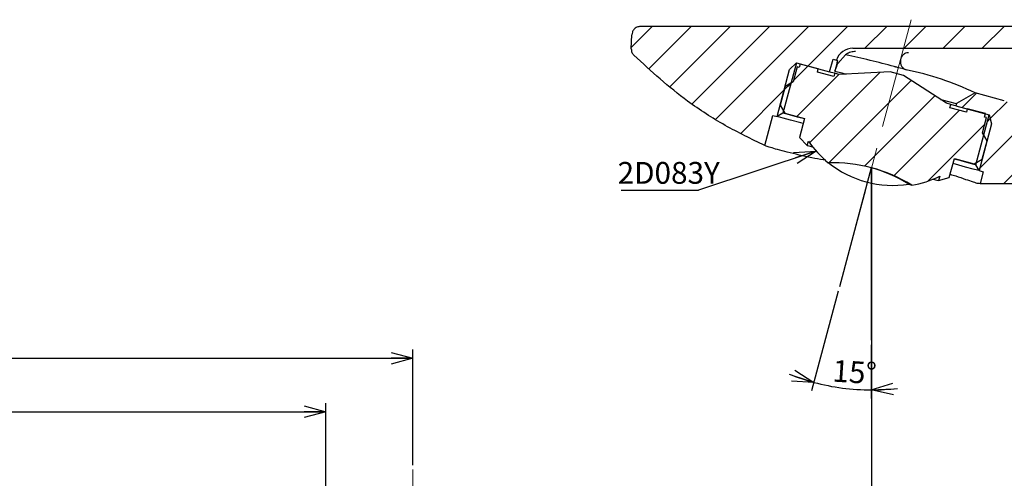
# Paper-space layout 'TBW01407BCKK' of a CAD drawing. Units: millimetres. Extents: x -10 to 605, y 0 to 942.
# Drawn here: x 252 to 365, y 208 to 261 of the extents above; entities that cross this region are included whole.
import ezdxf

# ---------------------------------------------------------------- set-up
doc = ezdxf.new("R2010")
doc.units = ezdxf.units.MM
doc.header["$PDSIZE"] = -1
doc.linetypes.add('CENTERX2', pattern=[20.32, 12.7, -2.54, 2.54, -2.54])
doc.layers.add('アノテーション', color=7, linetype='Continuous')
doc.styles.add('SLDTEXTSTYLE0', font='arial_0.ttf', dxfattribs={"width": 0.9})
doc.styles.get("Standard").update_dxf_attribs({"font": 'arial_0.ttf', "width": 0.9})
doc.dimstyles.new('SLDDIMSTYLE0', dxfattribs={"dimtxt": 0.18, "dimasz": 2.5, "dimexe": 0, "dimexo": 0.0625, "dimgap": 0, "dimtad": 0, "dimtih": 1, "dimtoh": 1, "dimdec": 0, "dimrnd": 1e-09, "dimzin": 0, "dimdsep": 46, "dimtxsty": 'Standard', "dimblk1": 'OPEN30', "dimblk2": 'OPEN30', "dimsah": 1, "dimcen": 0.09, "dimadec": 0, "dimazin": 0, "dimtfac": 2.5, "dimtdec": 0, "dimtofl": 0, "dimtmove": 0, "dimatfit": 3, "dimldrblk": 'OPEN30', "dimfxl": 1, "dimfrac": 2, "dimtolj": 1, "dimtzin": 0, "dimarcsym": 0})
doc.dimstyles.new('SLDDIMSTYLE1', dxfattribs={"dimtxt": 2.5, "dimasz": 2.5, "dimexe": 0, "dimexo": 0.0625, "dimtad": 3, "dimdec": 0, "dimrnd": 1e-09, "dimzin": 12, "dimdsep": 46, "dimtxsty": 'SLDTEXTSTYLE0', "dimblk1": 'OPEN30', "dimblk2": 'OPEN30', "dimsah": 1, "dimcen": 0.09, "dimadec": 0, "dimazin": 3, "dimtfac": 1, "dimtdec": 0, "dimtofl": 0, "dimtmove": 0, "dimatfit": 3, "dimldrblk": 'OPEN30', "dimfxl": 1, "dimfrac": 2, "dimtolj": 1, "dimtzin": 12, "dimarcsym": 0})
doc.dimstyles.new('SLDDIMSTYLE2', dxfattribs={"dimtxt": 2.5, "dimasz": 2.5, "dimexe": 0, "dimexo": 0.0625, "dimtad": 3, "dimdec": 1, "dimrnd": 1e-09, "dimzin": 12, "dimdsep": 46, "dimtxsty": 'SLDTEXTSTYLE0', "dimblk1": 'OPEN30', "dimblk2": 'OPEN30', "dimsah": 1, "dimcen": 0.09, "dimadec": 0, "dimazin": 3, "dimtfac": 1, "dimtdec": 1, "dimtofl": 0, "dimtmove": 0, "dimatfit": 3, "dimldrblk": 'OPEN30', "dimfxl": 1, "dimfrac": 2, "dimtolj": 1, "dimtzin": 12, "dimarcsym": 0})
doc.dimstyles.new('SLDDIMSTYLE4', dxfattribs={"dimtxt": 2.5, "dimasz": 2.5, "dimexe": 0, "dimexo": 0.0625, "dimtad": 3, "dimdec": 4, "dimzin": 12, "dimdsep": 46, "dimtxsty": 'SLDTEXTSTYLE0', "dimblk1": 'OPEN30', "dimblk2": 'OPEN30', "dimsah": 1, "dimcen": 0.09, "dimazin": 3, "dimtfac": 1, "dimtofl": 0, "dimtmove": 0, "dimatfit": 3, "dimldrblk": 'OPEN30', "dimfxl": 1, "dimfrac": 2, "dimtolj": 1, "dimtzin": 12, "dimarcsym": 0})

# ---------------------------------------------------------------- blocks, each defined once
blk = doc.blocks.new('SW_BROKEN_VIEW_3')
at = {"color": 0, "linetype": 'Continuous'}
blk.add_line((-179.01, -3.03), (-179.01, -8.77), dxfattribs=at)
blk = doc.blocks.new('_OPEN30')
at = {"color": 0, "linetype": 'ByBlock', "lineweight": -2}
for p, q in [((-1, 0.267949), (0, 0)), ((0, 0), (-1, -0.267949)), ((0, 0), (-1, 0))]:
    blk.add_line(p, q, dxfattribs=at)
blk = doc.blocks.new('_D_33')
at = {"layer": 'アノテーション', "color": 7}
for p, q in [((349.6, 243.17), (349.6, 182.39)), ((432.12, 211.89), (432.12, 182.39)), ((349.6, 183.39), (432.12, 183.39))]:
    blk.add_line(p, q, dxfattribs=at)
at = {"layer": 'アノテーション', "color": 7, "xscale": 2.5, "yscale": 2.5, "rotation": 180}
blk.add_blockref('_OPEN30', (349.6, 183.39), dxfattribs=at)
at = {"layer": 'アノテーション', "color": 7, "xscale": 2.5, "yscale": 2.5}
blk.add_blockref('_OPEN30', (432.12, 183.39), dxfattribs=at)
at = {"layer": 'アノテーション', "color": 7, "insert": (392.82, 186.61), "char_height": 2.5, "attachment_point": 1, "style": 'SLDTEXTSTYLE0'}
blk.add_mtext('83', dxfattribs=at)
blk = doc.blocks.new('SW_NOTE_296')
at = {"layer": 'アノテーション', "color": 0}
blk.add_line((-8.85, 0), (0, 0), dxfattribs=at)
at = {"layer": 'アノテーション', "color": 0, "insert": (-9.27, 3.25), "char_height": 2.5, "attachment_point": 1, "style": 'SLDTEXTSTYLE0'}
blk.add_mtext('2D083Y', dxfattribs=at)
blk = doc.blocks.new('SW_HATCH_7')
at = {"color": 0, "linetype": 'Continuous', "lineweight": 18}
for p, q in [((0.99, -474.47), (3.36, -472.1)), ((2.95, -477), (7.85, -472.1)), ((5.36, -479.08), (12.34, -472.1)), ((7.93, -481), (16.83, -472.1)), ((10.64, -482.78), (21.32, -472.1)), ((21.26, -476.65), (25.81, -472.1)), ((27.8, -474.6), (30.3, -472.1)), ((32.29, -474.6), (34.79, -472.1)), ((36.78, -474.6), (39.28, -472.1)), ((41.27, -474.6), (43.77, -472.1)), ((19.6, -478.31), (21.26, -476.65)), ((19.99, -482.41), (24.8, -477.6)), ((21.45, -485.44), (29.52, -477.37)), ((18.54, -479.37), (19.31, -478.6)), ((18.54, -479.37), (19.28, -478.63)), ((23.65, -487.73), (33.1, -478.28)), ((13.51, -484.4), (18.54, -479.37)), ((27.75, -488.12), (35.83, -480.04)), ((38.97, -481.39), (40.6, -479.76)), ((42.18, -482.67), (44.12, -480.73)), ((31.13, -489.23), (38.64, -481.72)), ((35, -489.85), (41.56, -483.29)), ((41.85, -483), (42.18, -482.67)), ((40.98, -488.36), (45.28, -484.06)), ((21.17, -485.72), (21.19, -485.7)), ((43.73, -490.1), (46.45, -487.39)), ((40.83, -488.51), (40.98, -488.36))]:
    blk.add_line(p, q, dxfattribs=at)
blk = doc.blocks.new('_D_38')
at = {"layer": 'アノテーション', "color": 7}
for p, q in [((345.78, 229.53), (342.72, 218.09)), ((349.57, 223.38), (349.57, 217.19))]:
    blk.add_line(p, q, dxfattribs=at)
for start, end in [(248.2525, 255), (255, 270), (270, 276.7475)]:
    blk.add_arc((349.57, 243.66), 25.47, start, end, dxfattribs=at)
at = {"layer": 'アノテーション', "color": 7, "xscale": 2.5, "yscale": 2.5}
for p, rotation in [((342.98, 219.06), 342.1973328758), ((349.57, 218.19), 182.8026671242)]:
    blk.add_blockref('_OPEN30', p, dxfattribs=dict(at, rotation=rotation))
at = {"layer": 'アノテーション', "color": 7, "insert": (345.21, 221.65), "char_height": 2.5, "attachment_point": 1, "rotation": 356.2361, "style": 'SLDTEXTSTYLE0'}
blk.add_mtext('15°', dxfattribs=at)
blk = doc.blocks.new('_D_39')
at = {"layer": 'アノテーション', "color": 1}
for p, q in [((126.96, 209.55), (126.96, 222.83)), ((296.96, 209.55), (296.96, 222.83)), ((126.96, 221.83), (296.96, 221.83))]:
    blk.add_line(p, q, dxfattribs=at)
at = {"layer": 'アノテーション', "color": 1, "xscale": 2.5, "yscale": 2.5, "rotation": 180}
blk.add_blockref('_OPEN30', (126.96, 221.83, 0), dxfattribs=at)
at = {"layer": 'アノテーション', "color": 1, "xscale": 2.5, "yscale": 2.5}
blk.add_blockref('_OPEN30', (296.96, 221.83, 0), dxfattribs=at)
at = {"layer": 'アノテーション', "color": 1, "insert": (207.96, 225.05), "char_height": 2.5, "attachment_point": 1, "style": 'SLDTEXTSTYLE0'}
blk.add_mtext('150±20', dxfattribs=at)
blk = doc.blocks.new('_D_40')
at = {"layer": 'アノテーション', "color": 7}
for p, q in [((136.96, 181.53), (136.96, 216.69)), ((286.96, 181.53), (286.96, 216.69)), ((136.96, 215.69), (286.96, 215.69))]:
    blk.add_line(p, q, dxfattribs=at)
at = {"layer": 'アノテーション', "color": 7, "xscale": 2.5, "yscale": 2.5, "rotation": 180}
blk.add_blockref('_OPEN30', (136.96, 215.69, 0), dxfattribs=at)
at = {"layer": 'アノテーション', "color": 7, "xscale": 2.5, "yscale": 2.5}
blk.add_blockref('_OPEN30', (286.96, 215.69, 0), dxfattribs=at)
at = {"layer": 'アノテーション', "color": 7, "insert": (211.8, 218.91), "char_height": 2.5, "attachment_point": 1, "style": 'SLDTEXTSTYLE0'}
blk.add_mtext('150', dxfattribs=at)

psp = doc.layouts.new('TBW01407BCKK')

# ---------------------------------------------------------------- linework, layer by layer
at = {"color": 7, "linetype": 'Continuous', "lineweight": 25}
for p, q in [((322.02533, 257.32111), (322.08132, 258.92483)), ((388.41503, 259.88989), (323.08072, 259.88989)), ((346.62177, 256.6508), (345.73223, 255.65069)), ((347.46277, 257.3899), (378.98179, 257.3899)), ((340.96457, 255.69784), (339.42239, 249.94235)), ((340.19877, 254.93204), (340.96457, 255.69784)), ((340.96457, 255.69784), (344.78818, 254.67329)), ((341.40745, 255.57917), (341.30392, 255.19275)), ((343.48418, 255.0227), (341.40745, 255.57917)), ((344.78818, 254.67329), (345.17641, 256.12216)), ((345.17641, 256.12216), (345.56587, 256.0178)), ((345.64667, 255.76215), (345.38164, 254.77307)), ((345.64667, 255.76215), (345.71956, 255.97661)), ((338.7592, 249.55945), (340.19877, 254.93204)), ((341.06244, 255.25748), (340.59656, 253.51881)), ((341.30392, 255.19275), (341.06244, 255.25748)), ((343.38066, 254.63634), (343.48418, 255.0227)), ((345.26421, 254.13161), (343.38066, 254.63634)), ((345.36774, 254.51796), (345.26421, 254.13161)), ((345.8507, 254.38856), (345.36774, 254.51796)), ((351.72576, 254.67788), (345.8507, 254.38856)), ((353.27124, 254.26375), (351.72576, 254.67788)), ((340.59656, 253.51881), (339.678, 252.98851)), ((358.21455, 251.07568), (353.27124, 254.26375)), ((339.678, 252.98851), (339.1086, 250.86343)), ((361.48508, 252.26992), (359.34177, 251.03246)), ((364.8347, 251.37239), (361.48508, 252.26992)), ((358.69751, 250.94628), (358.21455, 251.07568)), ((358.59399, 250.55992), (358.69751, 250.94628)), ((359.34177, 251.03246), (359.27707, 250.79101)), ((339.42239, 249.94235), (338.7592, 249.55945)), ((339.1086, 250.86343), (339.63893, 249.94486)), ((339.63893, 249.94486), (341.90885, 249.33665)), ((360.47755, 250.05519), (358.59399, 250.55992)), ((359.27707, 250.79101), (363.10069, 249.76646)), ((360.58107, 250.4416), (360.47755, 250.05519)), ((362.65781, 249.88513), (360.58107, 250.4416)), ((361.55851, 244.01098), (363.10069, 249.76646)), ((362.55428, 249.49878), (362.65781, 249.88513)), ((363.10069, 249.76646), (363.38099, 248.72034)), ((337.34864, 246.22702), (338.27623, 249.68886)), ((338.27623, 249.68886), (338.7592, 249.55945)), ((341.90885, 249.33665), (341.32266, 247.14892)), ((363.38099, 248.72034), (361.94141, 243.34782)), ((362.32989, 247.69538), (362.79577, 249.43405)), ((362.79577, 249.43405), (362.55428, 249.49878)), ((362.86022, 246.77681), (362.32989, 247.69538)), ((341.32266, 247.14892), (342.2208, 246.2508)), ((342.2208, 246.2508), (342.35021, 246.73372)), ((362.29082, 244.65179), (362.86022, 246.77681)), ((358.51613, 242.54196), (359.10233, 244.72969)), ((359.10233, 244.72969), (361.37226, 244.12148)), ((361.37226, 244.12148), (362.29082, 244.65179)), ((361.94141, 243.34782), (361.55851, 244.01098)), ((361.94141, 243.34782), (362.42438, 243.21835)), ((362.42438, 243.21835), (362.06842, 241.88989)), ((357.41865, 242.69616), (357.28924, 242.21318)), ((357.28924, 242.21318), (358.51613, 242.54196)), ((362.06842, 241.88989), (369.89917, 241.88989)), ((353.86897, 241.80519), (354.2074, 241.68503))]:
    psp.add_line(p, q, dxfattribs=at)
at = {"color": 7, "linetype": 'Continuous', "lineweight": 25, "flags": 128}
for points in [[(345.34299, 254.52464), (344.96982, 254.6246), (344.78818, 254.67329)], [(345.38164, 254.77307), (346.1769, 254.55999), (346.66668, 254.42874)], [(357.52798, 251.51848), (357.68785, 251.47562), (358.59026, 251.23387), (359.1514, 251.08349), (359.34177, 251.03246)], [(359.27707, 250.79101), (359.09543, 250.83964), (358.69751, 250.94628)], [(341.89371, 249.28015), (341.0802, 249.49812), (340.1698, 249.74208), (339.61085, 249.89187), (339.42239, 249.94235)], [(341.75357, 248.75712), (341.471, 248.83281), (340.31211, 249.14335), (339.45822, 249.37212), (338.93529, 249.51225), (338.7592, 249.55945)], [(341.75357, 248.75712), (341.471, 248.83281), (340.31211, 249.14335), (339.45822, 249.37212), (338.93529, 249.51225), (338.7592, 249.55945)], [(342.2208, 246.2508), (342.4097, 246.20014), (342.82516, 246.08885)], [(361.94141, 243.34782), (361.76532, 243.39496), (361.24239, 243.53509), (360.3885, 243.76392), (359.22961, 244.0744), (358.94704, 244.15015)], [(361.94141, 243.34782), (361.76532, 243.39496), (361.24239, 243.53509), (360.3885, 243.76392), (359.22961, 244.0744), (358.94704, 244.15015)], [(361.55851, 244.01098), (361.37006, 244.06146), (360.81112, 244.21125), (359.90071, 244.45521), (359.08719, 244.67318)], [(356.68487, 242.37513), (357.10034, 242.26379), (357.28924, 242.21318)]]:
    psp.add_lwpolyline(points, dxfattribs=at)
at = {"color": 7, "linetype": 'Continuous', "lineweight": 25}
for centre, radius, start, end in [((347.4622, 255.39342), 1.99648, 89.9836062, 161.7755634), ((317.67607, 126.18732), 133.63597, 75.0234254, 77.490524), ((375.93771, 369.04447), 117.03622, 254.9591243, 255.0370193), ((346.89805, 221.81984), 33.76371, 64.4033702, 78.6004872), ((352.24445, 253.52323), 11.99973, 214.4582629, 230.5864971), ((345.13211, 226.97899), 17.28086, 58.3207021, 91.679368), ((352.02114, 253.38769), 11.72897, 230.9351364, 279.0643855), ((345.10042, 227.56175), 16.72612, 58.3826874, 74.9978877), ((352.24503, 253.52217), 11.99871, 279.4129231, 295.5425786)]:
    psp.add_arc(centre, radius, start, end, dxfattribs=at)
for points, knots in [([(323.08072, 259.88989), (322.94194, 259.87301), (322.65366, 259.83793), (322.32267, 259.5789), (322.12427, 259.25509), (322.09528, 259.03215), (322.08132, 258.92483)], [0, 0, 0, 0, 0.270697224, 0.562311668, 0.789320564, 1, 1, 1, 1]), ([(322.02533, 257.32111), (322.02689, 257.25292), (322.03004, 257.11613), (322.08854, 256.91754), (322.18098, 256.73289), (322.27179, 256.63059), (322.31671, 256.57999)], [0, 0, 0, 0, 0.249282378, 0.500037902, 0.752669073, 1, 1, 1, 1]), ([(337.34864, 246.22702), (335.81521, 246.96868), (332.7437, 248.45424), (327.58131, 251.77388), (324.31718, 254.75373), (322.31671, 256.57999)], [0, 0, 0, 0, 0.278480564, 0.55780489, 1, 1, 1, 1]), ([(347.75313, 257.01153), (347.74978, 257.01147), (347.71483, 257.01087), (347.48304, 257.0019), (347.08409, 256.92245), (346.76756, 256.73646), (346.62177, 256.6508)], [0, 0, 0, 0, 0.008360326, 0.087293241, 0.579603382, 1, 1, 1, 1]), ([(353.82988, 256.88075), (353.7187, 256.86574), (353.4938, 256.83537), (353.20426, 256.63459), (352.99493, 256.35004), (352.89029, 256.00581), (352.90223, 255.64623), (353.03087, 255.31723), (353.25851, 255.04831), (353.46791, 254.96077), (353.57142, 254.91749)], [0, 0, 0, 0, 0.12079213, 0.244360939, 0.371153016, 0.499994518, 0.628858653, 0.755628017, 0.879205192, 1, 1, 1, 1]), ([(345.38164, 254.77307), (345.40866, 254.83517), (345.53435, 255.12408), (345.6452, 255.41909), (345.73223, 255.65069)], [0, 0, 0, 0, 0.214920983, 1, 1, 1, 1]), ([(353.57142, 254.91749), (353.34377, 254.97955), (353.00658, 255.07147), (352.63322, 255.17146), (352.46741, 255.21575), (352.39058, 255.23626), (352.31018, 255.25751), (352.25015, 255.27344), (352.21083, 255.28388)], [0, 0, 0, 0, 0.502371131, 0.744089085, 0.822928096, 0.867777707, 0.913375351, 1, 1, 1, 1]), ([(342.74608, 244.81475), (342.25713, 244.92141), (341.31012, 245.128), (339.99047, 245.44923), (338.89306, 245.73817), (338.0887, 245.97297), (337.60779, 246.12199), (337.3983, 246.20689), (337.34864, 246.22702)], [0, 0, 0, 0, 0.268906138, 0.520818164, 0.729781335, 0.878558586, 0.971213709, 1, 1, 1, 1]), ([(344.32809, 244.57692), (344.2341, 244.58319), (343.70145, 244.6187), (343.17747, 244.72618), (342.74594, 244.81469)], [0, 0, 0, 0, 0.176452433, 1, 1, 1, 1]), ([(358.61942, 242.92742), (358.83779, 242.86487), (359.43511, 242.69375), (360.3058, 242.37123), (361.15962, 242.0918), (361.71691, 241.89624), (361.99472, 241.89122), (362.06842, 241.88989)], [0, 0, 0, 0, 0.188759822, 0.516317648, 0.769820022, 0.93893914, 1, 1, 1, 1])]:
    psp.add_open_spline(points, degree=3, knots=knots, dxfattribs=at)
at = {"layer": 'アノテーション', "linetype": 'CENTERX2', "lineweight": 18}
psp.add_line((354.15797, 260.66404), (347.56481, 236.05799), dxfattribs=at)
at = {"layer": 'アノテーション', "color": 7}
for q in [(345.91248, 230.01318), (349.56919, 239.00904), (349.56919, 223.88368)]:
    psp.add_line((349.56919, 243.66018), q, dxfattribs=at)
at = {"layer": 'アノテーション', "color": 1, "linetype": 'CENTERX2', "lineweight": 18}
psp.add_line((296.95555, 209.05142), (296.95555, 189.07442), dxfattribs=at)
at = {"layer": 'アノテーション', "color": 7}
psp.add_point((349.56919, 243.66018), dxfattribs=at)

# ---------------------------------------------------------------- block references
at = {"color": 7, "linetype": 'Continuous', "lineweight": 18}
psp.add_blockref('SW_HATCH_7', (321.03841, 731.98665), dxfattribs=at)
at = {"color": 7, "linetype": 'Continuous'}
psp.add_blockref('SW_BROKEN_VIEW_3', (528.61503, 246.70541), dxfattribs=at)
at = {"layer": 'アノテーション', "color": 7}
psp.add_blockref('SW_NOTE_296', (329.72195, 241.09135), dxfattribs=at)

# ---------------------------------------------------------------- dimensions: what is measured, and where the dimension line sits
dim = psp.add_angular_dim_2l(base=(346.24435, 218.40555), line1=((345.91248, 230.01318), (349.56919, 243.66018)), line2=((349.56919, 223.88368), (349.56919, 243.66018)), dimstyle='SLDDIMSTYLE4', dxfattribs=at)
dim.commit()
dim.dimension.update_dxf_attribs({"geometry": '_D_38', "text_midpoint": (347.89705, 218.24257), "dimtype": 162})
for base, p1, p2, dimstyle, picture, middle in [((432.11503, 183.38873), (349.6047, 243.67099), (432.11503, 212.38992), 'SLDDIMSTYLE1', '_D_33', (394.27504, 183.38873)), ((286.95555, 215.69168), (136.95555, 181.02567), (286.95555, 181.02567), 'SLDDIMSTYLE2', '_D_40', (213.98402, 215.69168))]:
    dim = psp.add_linear_dim(base=base, p1=p1, p2=p2, dimstyle=dimstyle, dxfattribs=at)
    dim.commit()
    dim.dimension.update_dxf_attribs({"geometry": picture, "text_midpoint": middle, "dimtype": 160})
at = {"layer": 'アノテーション', "color": 1}
dim = psp.add_linear_dim(base=(296.95555, 221.82513), p1=(126.95555, 209.05142), p2=(296.95555, 209.05142), text='150±20', dimstyle='SLDDIMSTYLE2', dxfattribs=at)
dim.commit()
dim.dimension.update_dxf_attribs({"geometry": '_D_39', "text_midpoint": (213.04834, 221.82513), "dimtype": 160})

# ---------------------------------------------------------------- leaders
at = {"layer": 'アノテーション', "color": 7}
psp.add_leader([(343.23712, 245.59474), (329.72195, 241.09135)], dimstyle='SLDDIMSTYLE0', dxfattribs=at)

doc.saveas('drawing.dxf')
